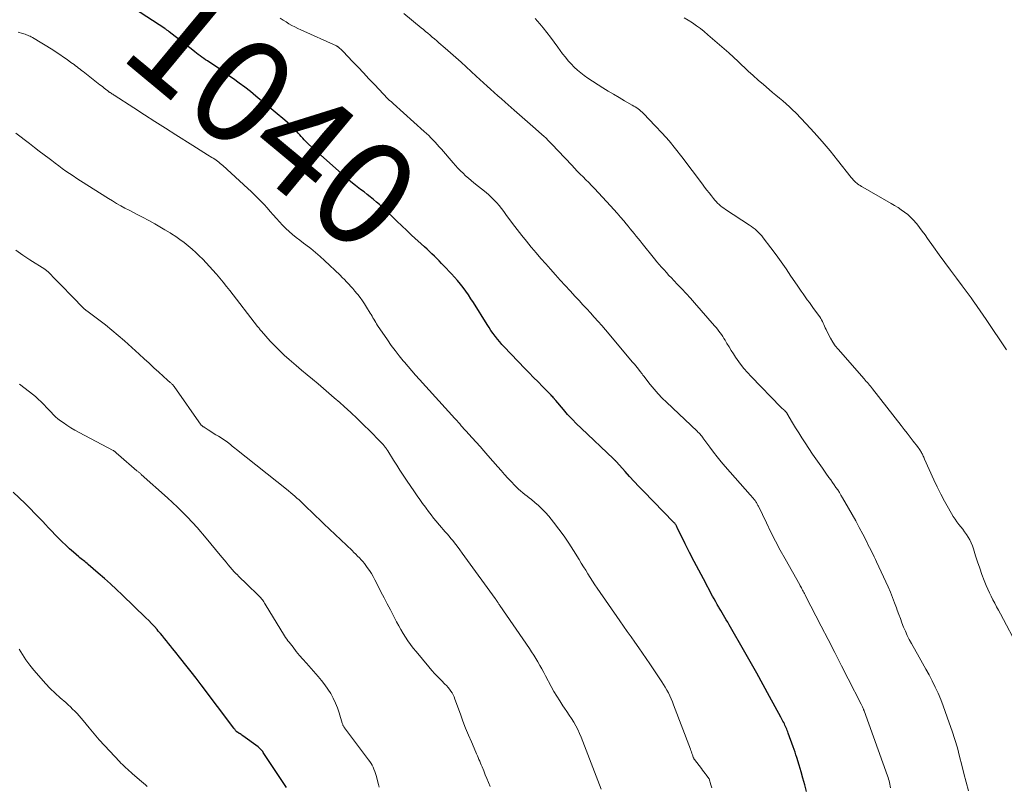
# Model space of a CAD drawing. Units: feet. Extents: x 1980000 to 1985025, y 530000 to 535000.
# Drawn here: x 1981505 to 1981692, y 530710 to 530856 of the extents above; entities that cross this region are included whole.
import ezdxf
from ezdxf.enums import TextEntityAlignment as Align

# ---------------------------------------------------------------- set-up
doc = ezdxf.new("R2010")
doc.units = ezdxf.units.FT
doc.header["$LTSCALE"] = 100
doc.header["$MEASUREMENT"] = 0
for name, color, linetype, lineweight in [('CONTOUR INDEX', 32, 'Continuous', 25), ('CONTOUR INDEX LABEL', 7, 'Continuous', 15), ('CONTOUR INTERMEDIATE', 40, 'Continuous', 15)]:
    doc.layers.add(name, color=color, linetype=linetype, lineweight=lineweight)
doc.styles.add('slant', font='romans.shx', dxfattribs={"oblique": 14.999978})

msp = doc.modelspace()

# ---------------------------------------------------------------- linework, layer by layer
at = {"layer": 'CONTOUR INDEX', "flags": 128}
for points, elevation in [([(1981654.41, 530708.86), (1981654.07, 530710.12), (1981653.73, 530711.37), (1981653.37, 530712.62), (1981652.99, 530713.86), (1981652.54, 530715.35), (1981652.38, 530715.85), (1981652.22, 530716.34), (1981652.05, 530716.84), (1981651.88, 530717.33), (1981650.94, 530719.94), (1981650.84, 530720.2), (1981650.74, 530720.45), (1981650.64, 530720.71), (1981650.53, 530720.96), (1981650.42, 530721.21), (1981650.31, 530721.46), (1981650.19, 530721.71), (1981650.07, 530721.95), (1981650.06, 530721.97), (1981649.93, 530722.23), (1981649.8, 530722.48), (1981649.67, 530722.74), (1981649.53, 530722.99), (1981647.38, 530726.94), (1981646.16, 530729.16), (1981644.93, 530731.38), (1981643.68, 530733.58), (1981642.43, 530735.79), (1981639.94, 530740.12), (1981639.67, 530740.57), (1981639.41, 530741.03), (1981639.14, 530741.49), (1981638.88, 530741.94), (1981638.61, 530742.39), (1981638.34, 530742.85), (1981638.08, 530743.3), (1981637.81, 530743.76), (1981637.74, 530743.89), (1981637.43, 530744.42), (1981637.14, 530744.94), (1981636.84, 530745.47), (1981636.55, 530746), (1981634.78, 530749.27), (1981633.89, 530750.93), (1981633.02, 530752.6), (1981632.17, 530754.28), (1981631.34, 530755.97), (1981629.82, 530759.08), (1981629.75, 530759.21), (1981629.68, 530759.35), (1981629.6, 530759.48), (1981629.51, 530759.61), (1981629.42, 530759.73), (1981629.33, 530759.85), (1981629.23, 530759.97), (1981629.12, 530760.08), (1981623.37, 530765.96), (1981622.48, 530766.87), (1981621.61, 530767.8), (1981620.75, 530768.73), (1981619.91, 530769.68), (1981618.25, 530771.55), (1981618.24, 530771.57), (1981618.22, 530771.58), (1981618.21, 530771.6), (1981618.19, 530771.62), (1981618.13, 530771.68), (1981618.12, 530771.7), (1981618.1, 530771.71), (1981618.09, 530771.73), (1981618.07, 530771.74), (1981617.96, 530771.85), (1981617.88, 530771.92), (1981617.81, 530771.98), (1981617.74, 530772.05), (1981617.67, 530772.12), (1981611.52, 530777.92), (1981610.65, 530778.77), (1981609.8, 530779.64), (1981608.97, 530780.54), (1981608.17, 530781.46), (1981606.7, 530783.19), (1981606.65, 530783.25), (1981606.59, 530783.32), (1981606.54, 530783.38), (1981606.49, 530783.45), (1981606.44, 530783.52), (1981606.39, 530783.58), (1981606.34, 530783.65), (1981606.28, 530783.71), (1981606.12, 530783.89), (1981605.98, 530784.04), (1981605.85, 530784.19), (1981605.7, 530784.34), (1981605.56, 530784.49), (1981604.17, 530785.89), (1981603.33, 530786.74), (1981602.49, 530787.59), (1981601.66, 530788.45), (1981600.83, 530789.31), (1981596.9, 530793.41), (1981596.47, 530793.88), (1981596.04, 530794.37), (1981595.63, 530794.86), (1981595.23, 530795.36), (1981595.19, 530795.42), (1981594.78, 530795.96), (1981594.39, 530796.51), (1981594.01, 530797.07), (1981593.65, 530797.64), (1981591.04, 530801.84), (1981590.58, 530802.56), (1981590.11, 530803.27), (1981589.61, 530803.97), (1981589.1, 530804.66), (1981588.57, 530805.34), (1981588.03, 530806), (1981587.46, 530806.64), (1981586.88, 530807.28), (1981585.43, 530808.81), (1981584.98, 530809.27), (1981584.53, 530809.73), (1981584.08, 530810.19), (1981583.62, 530810.64), (1981583.16, 530811.08), (1981582.69, 530811.52), (1981582.23, 530811.96), (1981581.76, 530812.4), (1981579.3, 530814.66), (1981578.37, 530815.54), (1981577.43, 530816.41), (1981576.5, 530817.29), (1981575.58, 530818.17), (1981574.83, 530818.9), (1981574.28, 530819.42), (1981573.73, 530819.94), (1981573.16, 530820.44), (1981572.6, 530820.94), (1981572.02, 530821.43), (1981571.43, 530821.91), (1981570.84, 530822.38), (1981570.24, 530822.85), (1981569.57, 530823.35), (1981568.64, 530824.08), (1981567.72, 530824.81), (1981566.82, 530825.57), (1981565.94, 530826.35), (1981559.77, 530831.86), (1981559.46, 530832.15), (1981559.15, 530832.45), (1981558.86, 530832.76), (1981558.58, 530833.08), (1981558.3, 530833.4), (1981558.01, 530833.72), (1981557.72, 530834.04), (1981557.43, 530834.35), (1981557.11, 530834.69), (1981556.65, 530835.17), (1981556.17, 530835.63), (1981555.68, 530836.08), (1981555.18, 530836.51), (1981549.66, 530841.09), (1981548.62, 530841.93), (1981547.57, 530842.76), (1981546.49, 530843.57), (1981545.41, 530844.35), (1981544.92, 530844.7), (1981544.07, 530845.3), (1981543.21, 530845.9), (1981542.35, 530846.49), (1981541.49, 530847.07), (1981540.47, 530847.76), (1981540.11, 530848), (1981539.76, 530848.25), (1981539.41, 530848.5), (1981539.06, 530848.75), (1981538.71, 530849.01), (1981538.37, 530849.27), (1981538.03, 530849.53), (1981537.69, 530849.79), (1981533.17, 530853.32), (1981533.07, 530853.4), (1981532.97, 530853.48), (1981532.86, 530853.56), (1981532.76, 530853.64), (1981532.65, 530853.71), (1981532.54, 530853.79), (1981532.43, 530853.86), (1981532.33, 530853.93), (1981526.61, 530857.65)], 1040), ([(1981555.48, 530709.6), (1981555.25, 530709.98), (1981555.01, 530710.35), (1981551.06, 530716.3), (1981550.96, 530716.45), (1981550.85, 530716.59), (1981550.74, 530716.73), (1981550.63, 530716.86), (1981550.51, 530716.99), (1981550.38, 530717.12), (1981550.25, 530717.23), (1981550.11, 530717.34), (1981547.19, 530719.44), (1981547.02, 530719.56), (1981546.84, 530719.68), (1981546.66, 530719.79), (1981546.48, 530719.91), (1981546.16, 530720.11), (1981546.14, 530720.12), (1981546.12, 530720.13), (1981546.11, 530720.14), (1981546.09, 530720.16), (1981546.02, 530720.21), (1981546.01, 530720.22), (1981545.99, 530720.24), (1981545.98, 530720.26), (1981545.96, 530720.27), (1981545.82, 530720.46), (1981545.73, 530720.57), (1981545.64, 530720.68), (1981545.56, 530720.79), (1981545.47, 530720.91), (1981539.24, 530729.16), (1981538.29, 530730.41), (1981537.33, 530731.64), (1981536.37, 530732.88), (1981535.39, 530734.1), (1981534.19, 530735.59), (1981533.81, 530736.07), (1981533.43, 530736.54), (1981533.05, 530737.02), (1981532.67, 530737.49), (1981532.28, 530737.97), (1981531.89, 530738.44), (1981531.5, 530738.9), (1981531.1, 530739.37), (1981530.88, 530739.63), (1981530.36, 530740.21), (1981529.83, 530740.78), (1981529.29, 530741.34), (1981528.74, 530741.89), (1981524.25, 530746.22), (1981523.13, 530747.28), (1981522, 530748.33), (1981520.85, 530749.36), (1981519.69, 530750.38), (1981517.79, 530752.01), (1981517.57, 530752.19), (1981517.34, 530752.38), (1981517.12, 530752.57), (1981516.89, 530752.75), (1981516.66, 530752.93), (1981516.43, 530753.11), (1981516.21, 530753.3), (1981515.98, 530753.49), (1981514.96, 530754.38), (1981514.24, 530755.02), (1981513.52, 530755.68), (1981512.83, 530756.35), (1981512.15, 530757.04), (1981510.23, 530759.02), (1981509.67, 530759.6), (1981509.12, 530760.17), (1981508.57, 530760.75), (1981508.02, 530761.33), (1981507.46, 530761.91), (1981506.9, 530762.48), (1981506.34, 530763.04), (1981505.77, 530763.6), (1981503.5, 530765.78)], 1020)]:
    msp.add_lwpolyline(points, dxfattribs=dict(at, elevation=elevation))
at = {"layer": 'CONTOUR INTERMEDIATE', "flags": 128}
for points, elevation in [([(1981670.39, 530709.54), (1981670.34, 530709.88), (1981670.27, 530710.22), (1981670.2, 530710.55), (1981670.11, 530710.88), (1981670.02, 530711.21), (1981669.92, 530711.54), (1981669.8, 530711.86), (1981665.34, 530724.2), (1981665.32, 530724.26), (1981665.3, 530724.32), (1981665.28, 530724.38), (1981665.26, 530724.44), (1981665.22, 530724.54), (1981665.19, 530724.64), (1981665.05, 530724.93), (1981664.98, 530725.07), (1981664.92, 530725.2), (1981664.85, 530725.33), (1981664.79, 530725.47), (1981662.35, 530730.25), (1981661.07, 530732.76), (1981659.79, 530735.27), (1981658.5, 530737.78), (1981657.2, 530740.29), (1981654.22, 530746.07), (1981654.14, 530746.22), (1981654.06, 530746.37), (1981653.99, 530746.52), (1981653.91, 530746.67), (1981653.83, 530746.82), (1981653.75, 530746.97), (1981653.67, 530747.12), (1981653.59, 530747.27), (1981653.54, 530747.36), (1981653.43, 530747.56), (1981653.33, 530747.76), (1981653.22, 530747.95), (1981653.11, 530748.15), (1981650.32, 530753.08), (1981649.39, 530754.77), (1981648.49, 530756.47), (1981647.62, 530758.18), (1981646.77, 530759.91), (1981645.24, 530763.09), (1981645.17, 530763.24), (1981645.1, 530763.38), (1981645.03, 530763.52), (1981644.96, 530763.65), (1981644.88, 530763.79), (1981644.79, 530763.92), (1981644.7, 530764.05), (1981644.61, 530764.18), (1981644.45, 530764.38), (1981644.27, 530764.61), (1981644.09, 530764.83), (1981643.9, 530765.05), (1981643.71, 530765.27), (1981638.96, 530770.68), (1981638.19, 530771.57), (1981637.44, 530772.48), (1981636.72, 530773.4), (1981636.01, 530774.34), (1981634.71, 530776.12), (1981634.67, 530776.18), (1981634.62, 530776.24), (1981634.57, 530776.3), (1981634.53, 530776.37), (1981634.48, 530776.43), (1981634.43, 530776.49), (1981634.38, 530776.55), (1981634.33, 530776.6), (1981634.16, 530776.78), (1981634.03, 530776.92), (1981633.89, 530777.06), (1981633.74, 530777.2), (1981633.6, 530777.34), (1981627.77, 530782.86), (1981626.96, 530783.66), (1981626.17, 530784.49), (1981625.42, 530785.35), (1981624.69, 530786.23), (1981623.44, 530787.83), (1981623.36, 530787.93), (1981623.28, 530788.04), (1981623.2, 530788.14), (1981623.13, 530788.25), (1981623.05, 530788.36), (1981622.97, 530788.46), (1981622.89, 530788.57), (1981622.81, 530788.67), (1981622.38, 530789.22), (1981622.25, 530789.39), (1981622.12, 530789.55), (1981621.99, 530789.71), (1981621.86, 530789.87), (1981621.72, 530790.03), (1981621.59, 530790.19), (1981621.46, 530790.35), (1981621.32, 530790.5), (1981616.14, 530796.63), (1981615.45, 530797.44), (1981614.75, 530798.25), (1981614.04, 530799.05), (1981613.33, 530799.84), (1981612.61, 530800.63), (1981611.88, 530801.42), (1981611.16, 530802.21), (1981610.43, 530802.99), (1981609.42, 530804.07), (1981608.48, 530805.08), (1981607.55, 530806.09), (1981606.63, 530807.12), (1981605.71, 530808.15), (1981604.8, 530809.18), (1981603.89, 530810.22), (1981602.99, 530811.27), (1981602.1, 530812.31), (1981602.04, 530812.38), (1981601.13, 530813.48), (1981600.23, 530814.59), (1981599.36, 530815.71), (1981598.51, 530816.85), (1981597.24, 530818.58), (1981596.82, 530819.14), (1981596.38, 530819.7), (1981595.93, 530820.25), (1981595.47, 530820.79), (1981594.99, 530821.32), (1981594.5, 530821.82), (1981593.98, 530822.3), (1981593.44, 530822.76), (1981591.14, 530824.61), (1981590.61, 530825.05), (1981590.08, 530825.49), (1981589.57, 530825.95), (1981589.07, 530826.41), (1981588.58, 530826.89), (1981588.1, 530827.38), (1981587.63, 530827.88), (1981587.18, 530828.39), (1981584.95, 530830.99), (1981584.56, 530831.43), (1981584.17, 530831.87), (1981583.77, 530832.3), (1981583.37, 530832.72), (1981582.96, 530833.14), (1981582.55, 530833.56), (1981582.12, 530833.96), (1981581.69, 530834.36), (1981575.8, 530839.68), (1981575.67, 530839.8), (1981575.53, 530839.92), (1981575.39, 530840.03), (1981575.25, 530840.15), (1981575.05, 530840.31), (1981575.01, 530840.34), (1981574.97, 530840.37), (1981574.93, 530840.41), (1981574.89, 530840.44), (1981574.85, 530840.47), (1981574.81, 530840.51), (1981574.78, 530840.54), (1981574.74, 530840.58), (1981572.21, 530843.29), (1981571.18, 530844.39), (1981570.14, 530845.49), (1981569.11, 530846.59), (1981568.07, 530847.68), (1981566.29, 530849.55), (1981566.14, 530849.71), (1981565.98, 530849.86), (1981565.82, 530850.01), (1981565.65, 530850.16), (1981565.41, 530850.38), (1981565.36, 530850.41), (1981565.32, 530850.45), (1981565.27, 530850.48), (1981565.22, 530850.51), (1981565.17, 530850.54), (1981565.12, 530850.57), (1981565.07, 530850.59), (1981565.02, 530850.62), (1981558.25, 530853.67), (1981557.67, 530853.94), (1981557.09, 530854.23), (1981556.52, 530854.53), (1981555.96, 530854.85), (1981555.4, 530855.18), (1981554.85, 530855.52), (1981554.31, 530855.87)], 1044), ([(1981685.2, 530709.01), (1981684.77, 530710.64), (1981684.35, 530712.26), (1981683.94, 530713.89), (1981683.52, 530715.52), (1981683.09, 530717.14), (1981682.62, 530718.75), (1981682.11, 530720.35), (1981681.56, 530721.94), (1981680.4, 530725.15), (1981679.94, 530726.35), (1981679.44, 530727.54), (1981678.9, 530728.71), (1981678.32, 530729.87), (1981677.71, 530731.01), (1981677.09, 530732.14), (1981676.47, 530733.28), (1981675.84, 530734.4), (1981674.36, 530737), (1981673.95, 530737.76), (1981673.56, 530738.53), (1981673.2, 530739.31), (1981672.87, 530740.11), (1981672.55, 530740.91), (1981672.25, 530741.72), (1981671.95, 530742.53), (1981671.66, 530743.35), (1981671.52, 530743.75), (1981671.16, 530744.76), (1981670.77, 530745.77), (1981670.36, 530746.76), (1981669.92, 530747.75), (1981667.73, 530752.54), (1981667.51, 530753), (1981667.29, 530753.46), (1981667.07, 530753.91), (1981666.84, 530754.37), (1981666.61, 530754.82), (1981666.38, 530755.27), (1981666.14, 530755.72), (1981665.91, 530756.17), (1981665.09, 530757.79), (1981664.44, 530759.04), (1981663.77, 530760.29), (1981663.08, 530761.52), (1981662.38, 530762.75), (1981661.25, 530764.7), (1981660.95, 530765.2), (1981660.65, 530765.7), (1981660.33, 530766.19), (1981660.01, 530766.67), (1981659.68, 530767.16), (1981659.35, 530767.63), (1981659.01, 530768.11), (1981658.67, 530768.58), (1981658.07, 530769.41), (1981657.44, 530770.31), (1981656.81, 530771.2), (1981656.19, 530772.1), (1981655.57, 530773.01), (1981654.15, 530775.14), (1981653.53, 530776.08), (1981652.92, 530777.03), (1981652.32, 530777.99), (1981651.74, 530778.96), (1981650.68, 530780.77), (1981650.64, 530780.84), (1981650.59, 530780.91), (1981650.54, 530780.97), (1981650.49, 530781.04), (1981650.43, 530781.1), (1981650.37, 530781.16), (1981650.31, 530781.22), (1981650.25, 530781.27), (1981650.09, 530781.42), (1981649.94, 530781.55), (1981649.8, 530781.68), (1981649.66, 530781.81), (1981649.53, 530781.95), (1981643.85, 530787.76), (1981643.15, 530788.53), (1981642.47, 530789.31), (1981641.83, 530790.13), (1981641.22, 530790.98), (1981640.92, 530791.42), (1981640.49, 530792.07), (1981640.07, 530792.72), (1981639.66, 530793.38), (1981639.27, 530794.04), (1981638.92, 530794.65), (1981638.7, 530795.01), (1981638.47, 530795.37), (1981638.23, 530795.72), (1981637.98, 530796.07), (1981637.72, 530796.41), (1981637.46, 530796.75), (1981637.19, 530797.08), (1981636.91, 530797.4), (1981633.11, 530801.76), (1981632.31, 530802.65), (1981631.52, 530803.53), (1981630.7, 530804.41), (1981629.88, 530805.27), (1981629.19, 530805.99), (1981628.71, 530806.5), (1981628.24, 530807), (1981627.77, 530807.51), (1981627.3, 530808.02), (1981626.84, 530808.54), (1981626.39, 530809.06), (1981625.94, 530809.59), (1981625.5, 530810.13), (1981623.14, 530813.08), (1981622.77, 530813.55), (1981622.39, 530814.01), (1981622.02, 530814.48), (1981621.64, 530814.94), (1981621.27, 530815.4), (1981620.89, 530815.87), (1981620.51, 530816.32), (1981620.12, 530816.78), (1981619.65, 530817.35), (1981619.02, 530818.08), (1981618.39, 530818.81), (1981617.75, 530819.53), (1981617.09, 530820.24), (1981614.05, 530823.53), (1981613.52, 530824.09), (1981612.99, 530824.64), (1981612.45, 530825.18), (1981611.9, 530825.72), (1981611.35, 530826.26), (1981610.81, 530826.8), (1981610.27, 530827.36), (1981609.74, 530827.92), (1981607.18, 530830.68), (1981606.8, 530831.08), (1981606.42, 530831.49), (1981606.04, 530831.89), (1981605.66, 530832.28), (1981605.27, 530832.67), (1981604.87, 530833.06), (1981604.47, 530833.44), (1981604.06, 530833.8), (1981602.86, 530834.85), (1981601.84, 530835.74), (1981600.83, 530836.63), (1981599.82, 530837.52), (1981598.8, 530838.41), (1981597.07, 530839.94), (1981596.38, 530840.55), (1981595.7, 530841.16), (1981595.01, 530841.77), (1981594.32, 530842.39), (1981593.64, 530843), (1981592.96, 530843.62), (1981592.28, 530844.24), (1981591.6, 530844.86), (1981589.68, 530846.62), (1981588.69, 530847.53), (1981587.69, 530848.43), (1981586.68, 530849.32), (1981585.67, 530850.2), (1981584.47, 530851.24), (1981584.06, 530851.6), (1981583.64, 530851.96), (1981583.22, 530852.32), (1981582.8, 530852.67), (1981582.38, 530853.02), (1981581.96, 530853.38), (1981581.54, 530853.73), (1981581.11, 530854.08), (1981577.84, 530856.78)], 1048), ([(1981694.81, 530736.07), (1981691.29, 530742.65), (1981690.93, 530743.32), (1981690.57, 530743.98), (1981690.21, 530744.64), (1981689.85, 530745.31), (1981689.51, 530745.97), (1981689.18, 530746.65), (1981688.87, 530747.34), (1981688.58, 530748.03), (1981688.22, 530748.96), (1981687.77, 530750.13), (1981687.35, 530751.31), (1981686.95, 530752.5), (1981686.57, 530753.69), (1981686.16, 530755.01), (1981685.96, 530755.58), (1981685.73, 530756.15), (1981685.46, 530756.69), (1981685.16, 530757.22), (1981684.82, 530757.73), (1981684.48, 530758.23), (1981684.11, 530758.71), (1981683.73, 530759.18), (1981683.35, 530759.65), (1981682.98, 530760.13), (1981682.65, 530760.63), (1981682.32, 530761.14), (1981681.39, 530762.73), (1981680.64, 530764.05), (1981679.92, 530765.39), (1981679.24, 530766.76), (1981678.6, 530768.14), (1981676.86, 530772.04), (1981676.78, 530772.23), (1981676.7, 530772.41), (1981676.61, 530772.6), (1981676.53, 530772.79), (1981676.45, 530772.97), (1981676.36, 530773.15), (1981676.26, 530773.33), (1981676.16, 530773.5), (1981676.09, 530773.6), (1981675.95, 530773.82), (1981675.81, 530774.04), (1981675.65, 530774.25), (1981675.49, 530774.45), (1981674.67, 530775.5), (1981674.09, 530776.24), (1981673.52, 530776.97), (1981672.95, 530777.7), (1981672.38, 530778.44), (1981666.98, 530785.42), (1981666.78, 530785.66), (1981666.59, 530785.9), (1981666.39, 530786.14), (1981666.19, 530786.38), (1981665.98, 530786.61), (1981665.78, 530786.84), (1981665.57, 530787.08), (1981665.37, 530787.31), (1981660.41, 530792.95), (1981659.88, 530793.61), (1981659.38, 530794.3), (1981658.95, 530795.03), (1981658.56, 530795.78), (1981658.11, 530796.72), (1981657.97, 530797.02), (1981657.83, 530797.32), (1981657.7, 530797.63), (1981657.57, 530797.93), (1981657.43, 530798.23), (1981657.28, 530798.52), (1981657.11, 530798.81), (1981656.92, 530799.08), (1981655.74, 530800.72), (1981655.34, 530801.27), (1981654.95, 530801.81), (1981654.55, 530802.36), (1981654.15, 530802.91), (1981653.76, 530803.46), (1981653.37, 530804.01), (1981652.99, 530804.57), (1981652.61, 530805.13), (1981651.44, 530806.86), (1981650.51, 530808.22), (1981649.57, 530809.57), (1981648.6, 530810.91), (1981647.62, 530812.23), (1981646.17, 530814.14), (1981645.89, 530814.49), (1981645.6, 530814.83), (1981645.29, 530815.15), (1981644.96, 530815.46), (1981644.62, 530815.76), (1981644.28, 530816.04), (1981643.92, 530816.31), (1981643.54, 530816.57), (1981639, 530819.54), (1981638.68, 530819.76), (1981638.37, 530819.98), (1981638.06, 530820.23), (1981637.76, 530820.48), (1981637.48, 530820.74), (1981637.2, 530821.01), (1981636.95, 530821.31), (1981636.7, 530821.61), (1981636.31, 530822.11), (1981635.88, 530822.66), (1981635.45, 530823.22), (1981635.02, 530823.79), (1981634.59, 530824.35), (1981630.69, 530829.51), (1981629.49, 530831.05), (1981628.25, 530832.55), (1981626.96, 530834.01), (1981625.64, 530835.45), (1981623.39, 530837.79), (1981623.16, 530838.02), (1981622.91, 530838.24), (1981622.66, 530838.45), (1981622.39, 530838.65), (1981622.12, 530838.84), (1981621.84, 530839.02), (1981621.56, 530839.19), (1981621.27, 530839.36), (1981619.77, 530840.21), (1981618.74, 530840.81), (1981617.71, 530841.42), (1981616.7, 530842.05), (1981615.69, 530842.68), (1981612.81, 530844.52), (1981612.12, 530845), (1981611.45, 530845.49), (1981610.82, 530846.03), (1981610.2, 530846.6), (1981609.62, 530847.2), (1981609.06, 530847.81), (1981608.53, 530848.46), (1981608.02, 530849.13), (1981607.11, 530850.41), (1981606.42, 530851.34), (1981605.73, 530852.27), (1981605.02, 530853.18), (1981604.29, 530854.09), (1981603.71, 530854.8), (1981603.26, 530855.33), (1981602.78, 530855.83)], 1052), ([(1981692.43, 530792.85), (1981688.56, 530798.6), (1981688, 530799.42), (1981687.44, 530800.25), (1981686.87, 530801.06), (1981686.31, 530801.88), (1981686.24, 530801.97), (1981685.7, 530802.73), (1981685.15, 530803.5), (1981684.59, 530804.25), (1981684.03, 530805), (1981682.91, 530806.49), (1981681.81, 530807.96), (1981680.71, 530809.44), (1981679.64, 530810.93), (1981678.57, 530812.43), (1981677.44, 530814.03), (1981676.94, 530814.73), (1981676.43, 530815.42), (1981675.9, 530816.11), (1981675.36, 530816.78), (1981675.24, 530816.94), (1981674.74, 530817.51), (1981674.21, 530818.05), (1981673.65, 530818.55), (1981673.05, 530819.02), (1981672.43, 530819.46), (1981671.81, 530819.89), (1981671.16, 530820.29), (1981670.51, 530820.68), (1981665.09, 530823.77), (1981664.84, 530823.92), (1981664.59, 530824.08), (1981664.35, 530824.24), (1981664.11, 530824.41), (1981663.95, 530824.53), (1981663.8, 530824.65), (1981663.66, 530824.77), (1981663.52, 530824.9), (1981663.39, 530825.04), (1981663.26, 530825.18), (1981663.13, 530825.32), (1981663.01, 530825.47), (1981662.89, 530825.61), (1981660.31, 530828.91), (1981658.88, 530830.68), (1981657.41, 530832.43), (1981655.89, 530834.13), (1981654.34, 530835.79), (1981652.35, 530837.87), (1981651.75, 530838.47), (1981651.15, 530839.05), (1981650.52, 530839.61), (1981649.88, 530840.16), (1981649.24, 530840.7), (1981648.59, 530841.25), (1981647.95, 530841.79), (1981647.31, 530842.34), (1981646.2, 530843.29), (1981645.23, 530844.13), (1981644.27, 530844.98), (1981643.33, 530845.84), (1981642.4, 530846.72), (1981642.31, 530846.8), (1981641.43, 530847.64), (1981640.53, 530848.46), (1981639.62, 530849.28), (1981638.71, 530850.09), (1981635.66, 530852.75), (1981634.94, 530853.34), (1981634.21, 530853.92), (1981633.46, 530854.47), (1981632.69, 530855), (1981631.9, 530855.51), (1981631.1, 530855.99)], 1056), ([(1981636.4, 530709.57), (1981636.22, 530710.14), (1981635.86, 530711.24), (1981635.81, 530711.35), (1981635.33, 530712), (1981635.1, 530712.3), (1981634.87, 530712.61), (1981634.64, 530712.92), (1981634.4, 530713.23), (1981633.07, 530714.97), (1981633.04, 530715.02), (1981633, 530715.07), (1981632.97, 530715.12), (1981632.94, 530715.18), (1981632.91, 530715.23), (1981632.89, 530715.29), (1981632.86, 530715.35), (1981632.84, 530715.41), (1981632.7, 530715.83), (1981632.61, 530716.1), (1981632.52, 530716.37), (1981632.42, 530716.63), (1981632.32, 530716.9), (1981629.13, 530725.35), (1981628.9, 530725.92), (1981628.66, 530726.49), (1981628.4, 530727.05), (1981628.13, 530727.6), (1981627.84, 530728.14), (1981627.54, 530728.68), (1981627.22, 530729.21), (1981626.89, 530729.73), (1981624.63, 530733.11), (1981623.93, 530734.15), (1981623.22, 530735.18), (1981622.5, 530736.2), (1981621.77, 530737.22), (1981621.04, 530738.24), (1981620.31, 530739.26), (1981619.59, 530740.28), (1981618.87, 530741.31), (1981614.6, 530747.49), (1981614.15, 530748.16), (1981613.7, 530748.84), (1981613.26, 530749.53), (1981612.83, 530750.22), (1981612.4, 530750.91), (1981611.98, 530751.6), (1981611.55, 530752.3), (1981611.13, 530752.99), (1981610.1, 530754.67), (1981609.21, 530756.06), (1981608.28, 530757.43), (1981607.29, 530758.76), (1981606.28, 530760.07), (1981605.37, 530761.18), (1981604.76, 530761.89), (1981604.12, 530762.57), (1981603.44, 530763.21), (1981602.73, 530763.83), (1981602.08, 530764.35), (1981601.67, 530764.68), (1981601.26, 530765.01), (1981600.85, 530765.34), (1981600.44, 530765.67), (1981600.03, 530766), (1981599.64, 530766.34), (1981599.26, 530766.7), (1981598.89, 530767.08), (1981598.27, 530767.72), (1981597.61, 530768.43), (1981596.95, 530769.15), (1981596.31, 530769.87), (1981595.66, 530770.6), (1981593.79, 530772.77), (1981593.05, 530773.61), (1981592.31, 530774.44), (1981591.57, 530775.27), (1981590.81, 530776.09), (1981589.6, 530777.41), (1981589.45, 530777.57), (1981589.3, 530777.73), (1981589.16, 530777.9), (1981589.01, 530778.07), (1981588.87, 530778.24), (1981588.73, 530778.41), (1981588.58, 530778.58), (1981588.44, 530778.75), (1981588.33, 530778.88), (1981588.14, 530779.11), (1981587.94, 530779.34), (1981587.73, 530779.57), (1981587.53, 530779.8), (1981580.79, 530787.19), (1981580.06, 530788), (1981579.34, 530788.82), (1981578.63, 530789.65), (1981577.92, 530790.48), (1981577.71, 530790.72), (1981576.93, 530791.69), (1981576.16, 530792.68), (1981575.42, 530793.69), (1981574.71, 530794.71), (1981572.83, 530797.49), (1981572.64, 530797.77), (1981572.46, 530798.06), (1981572.28, 530798.35), (1981572.11, 530798.65), (1981571.94, 530798.94), (1981571.77, 530799.23), (1981571.6, 530799.53), (1981571.42, 530799.82), (1981570.72, 530800.96), (1981570.33, 530801.58), (1981569.92, 530802.18), (1981569.48, 530802.77), (1981569.03, 530803.35), (1981568.85, 530803.57), (1981568.48, 530804.02), (1981568.1, 530804.47), (1981567.71, 530804.91), (1981567.32, 530805.35), (1981566.92, 530805.78), (1981566.52, 530806.2), (1981566.1, 530806.62), (1981565.68, 530807.02), (1981562.74, 530809.82), (1981561.88, 530810.61), (1981561, 530811.37), (1981560.1, 530812.1), (1981559.18, 530812.8), (1981558.7, 530813.15), (1981558.01, 530813.67), (1981557.33, 530814.21), (1981556.66, 530814.77), (1981556.01, 530815.34), (1981555.37, 530815.93), (1981554.75, 530816.53), (1981554.16, 530817.16), (1981553.58, 530817.81), (1981552.97, 530818.51), (1981552.4, 530819.16), (1981551.82, 530819.81), (1981551.23, 530820.45), (1981550.63, 530821.08), (1981550.02, 530821.7), (1981549.41, 530822.31), (1981548.78, 530822.92), (1981548.14, 530823.51), (1981543.39, 530827.86), (1981543.14, 530828.07), (1981542.89, 530828.29), (1981542.64, 530828.49), (1981542.38, 530828.69), (1981542.11, 530828.88), (1981541.84, 530829.07), (1981541.57, 530829.25), (1981541.29, 530829.43), (1981540.45, 530829.94), (1981539.75, 530830.37), (1981539.06, 530830.8), (1981538.36, 530831.24), (1981537.67, 530831.68), (1981534.47, 530833.7), (1981532.46, 530834.98), (1981530.46, 530836.26), (1981528.46, 530837.54), (1981526.46, 530838.83), (1981522.72, 530841.24), (1981522.57, 530841.34), (1981522.43, 530841.43), (1981522.28, 530841.53), (1981522.13, 530841.62), (1981521.95, 530841.74), (1981521.9, 530841.77), (1981521.84, 530841.81), (1981521.78, 530841.85), (1981521.72, 530841.89), (1981521.67, 530841.93), (1981521.61, 530841.97), (1981521.56, 530842.02), (1981521.5, 530842.06), (1981521.08, 530842.4), (1981520.81, 530842.61), (1981520.55, 530842.82), (1981520.28, 530843.03), (1981520.01, 530843.24), (1981516.82, 530845.73), (1981516.53, 530845.96), (1981516.24, 530846.18), (1981515.95, 530846.41), (1981515.66, 530846.63), (1981515.37, 530846.85), (1981515.08, 530847.07), (1981514.78, 530847.29), (1981514.49, 530847.5), (1981513.75, 530848.03), (1981513.08, 530848.5), (1981512.4, 530848.97), (1981511.71, 530849.41), (1981511.02, 530849.85), (1981507.17, 530852.23), (1981506.95, 530852.35), (1981506.73, 530852.47), (1981506.49, 530852.57), (1981506.25, 530852.66), (1981506.01, 530852.75), (1981505.77, 530852.83), (1981505.53, 530852.91), (1981505.28, 530852.99), (1981504.48, 530853.27)], 1036), ([(1981615.34, 530709.3), (1981615.03, 530710.12), (1981614.71, 530710.94), (1981614.39, 530711.77), (1981614.07, 530712.59), (1981613.75, 530713.41), (1981613.43, 530714.24), (1981613.12, 530715.06), (1981611.54, 530719.16), (1981611.23, 530719.9), (1981610.9, 530720.62), (1981610.52, 530721.33), (1981610.12, 530722.03), (1981609.69, 530722.71), (1981609.26, 530723.39), (1981608.81, 530724.06), (1981608.36, 530724.72), (1981608.05, 530725.17), (1981607.46, 530726.07), (1981606.89, 530726.97), (1981606.35, 530727.9), (1981605.84, 530728.84), (1981604.78, 530730.85), (1981604.42, 530731.51), (1981604.06, 530732.17), (1981603.69, 530732.83), (1981603.31, 530733.48), (1981602.93, 530734.12), (1981602.53, 530734.76), (1981602.12, 530735.39), (1981601.7, 530736.02), (1981596.09, 530744.19), (1981596, 530744.33), (1981595.91, 530744.46), (1981595.82, 530744.6), (1981595.73, 530744.73), (1981595.68, 530744.81), (1981595.62, 530744.91), (1981595.55, 530745), (1981595.49, 530745.1), (1981595.43, 530745.2), (1981595.37, 530745.29), (1981595.3, 530745.39), (1981595.24, 530745.48), (1981595.17, 530745.58), (1981589.41, 530753.5), (1981588.93, 530754.17), (1981588.44, 530754.82), (1981587.94, 530755.48), (1981587.44, 530756.13), (1981587.1, 530756.55), (1981586.76, 530756.98), (1981586.41, 530757.41), (1981586.05, 530757.83), (1981585.69, 530758.24), (1981585.32, 530758.65), (1981584.96, 530759.07), (1981584.6, 530759.49), (1981584.24, 530759.91), (1981583.95, 530760.25), (1981583.46, 530760.85), (1981582.98, 530761.46), (1981582.51, 530762.07), (1981582.05, 530762.7), (1981581.91, 530762.89), (1981581.39, 530763.62), (1981580.87, 530764.35), (1981580.36, 530765.09), (1981579.85, 530765.83), (1981578.34, 530768.05), (1981577.7, 530769), (1981577.07, 530769.95), (1981576.46, 530770.91), (1981575.85, 530771.88), (1981574.76, 530773.63), (1981574.7, 530773.72), (1981574.64, 530773.81), (1981574.58, 530773.9), (1981574.52, 530774), (1981574.46, 530774.08), (1981574.39, 530774.17), (1981574.33, 530774.26), (1981574.26, 530774.34), (1981574.04, 530774.6), (1981573.86, 530774.81), (1981573.68, 530775.01), (1981573.49, 530775.21), (1981573.3, 530775.41), (1981571.33, 530777.41), (1981570.14, 530778.59), (1981568.94, 530779.76), (1981567.71, 530780.91), (1981566.47, 530782.04), (1981565.61, 530782.81), (1981564.59, 530783.72), (1981563.57, 530784.61), (1981562.53, 530785.49), (1981561.49, 530786.37), (1981560.45, 530787.24), (1981559.41, 530788.11), (1981558.37, 530788.99), (1981557.33, 530789.87), (1981556.01, 530790.98), (1981555.06, 530791.82), (1981554.14, 530792.68), (1981553.25, 530793.58), (1981552.38, 530794.51), (1981550.71, 530796.36), (1981550.7, 530796.37), (1981550.69, 530796.39), (1981550.67, 530796.4), (1981550.66, 530796.42), (1981550.61, 530796.49), (1981550.6, 530796.51), (1981550.59, 530796.53), (1981550.58, 530796.54), (1981550.56, 530796.56), (1981550.45, 530796.71), (1981550.39, 530796.78), (1981550.34, 530796.85), (1981550.28, 530796.93), (1981550.22, 530797), (1981550.17, 530797.08), (1981550.11, 530797.15), (1981550.05, 530797.22), (1981550, 530797.3), (1981544.71, 530804.12), (1981544.09, 530804.9), (1981543.46, 530805.68), (1981542.83, 530806.45), (1981542.18, 530807.21), (1981542.1, 530807.3), (1981541.49, 530808.01), (1981540.86, 530808.71), (1981540.22, 530809.39), (1981539.57, 530810.06), (1981538.9, 530810.72), (1981538.22, 530811.36), (1981537.52, 530811.98), (1981536.81, 530812.59), (1981536.76, 530812.63), (1981536, 530813.23), (1981535.23, 530813.81), (1981534.44, 530814.36), (1981533.63, 530814.89), (1981533.35, 530815.07), (1981532.38, 530815.67), (1981531.41, 530816.25), (1981530.42, 530816.81), (1981529.42, 530817.35), (1981527.99, 530818.1), (1981527.19, 530818.52), (1981526.38, 530818.95), (1981525.57, 530819.38), (1981524.77, 530819.8), (1981523.97, 530820.24), (1981523.17, 530820.69), (1981522.39, 530821.16), (1981521.61, 530821.63), (1981516.29, 530824.98), (1981515.59, 530825.43), (1981514.9, 530825.89), (1981514.21, 530826.36), (1981513.53, 530826.84), (1981512.85, 530827.32), (1981512.18, 530827.81), (1981511.51, 530828.31), (1981510.84, 530828.81), (1981510.32, 530829.21), (1981509.39, 530829.92), (1981508.47, 530830.63), (1981507.55, 530831.34), (1981506.62, 530832.05), (1981504.03, 530834.05)], 1032), ([(1981594.24, 530709.83), (1981593.93, 530710.57), (1981593.62, 530711.3), (1981593.31, 530712.04), (1981593, 530712.78), (1981592.68, 530713.56), (1981592.54, 530713.91), (1981592.39, 530714.26), (1981592.24, 530714.61), (1981592.1, 530714.95), (1981591.95, 530715.3), (1981591.8, 530715.65), (1981591.65, 530715.99), (1981591.5, 530716.34), (1981590.67, 530718.27), (1981590.11, 530719.59), (1981589.57, 530720.91), (1981589.06, 530722.25), (1981588.56, 530723.59), (1981587.54, 530726.43), (1981587.38, 530726.83), (1981587.2, 530727.22), (1981586.98, 530727.6), (1981586.75, 530727.96), (1981586.5, 530728.31), (1981586.23, 530728.65), (1981585.94, 530728.98), (1981585.63, 530729.29), (1981584.97, 530729.93), (1981584.34, 530730.57), (1981583.72, 530731.22), (1981583.13, 530731.88), (1981582.54, 530732.57), (1981580.13, 530735.48), (1981579.6, 530736.14), (1981579.09, 530736.81), (1981578.6, 530737.5), (1981578.13, 530738.2), (1981577.68, 530738.92), (1981577.24, 530739.64), (1981576.83, 530740.38), (1981576.42, 530741.12), (1981575.25, 530743.38), (1981574.65, 530744.53), (1981574.06, 530745.69), (1981573.46, 530746.85), (1981572.87, 530748.02), (1981572.32, 530749.09), (1981571.99, 530749.71), (1981571.64, 530750.31), (1981571.26, 530750.89), (1981570.86, 530751.46), (1981570.6, 530751.81), (1981570.31, 530752.19), (1981570, 530752.57), (1981569.68, 530752.93), (1981569.35, 530753.28), (1981569.01, 530753.63), (1981568.66, 530753.98), (1981568.32, 530754.32), (1981567.97, 530754.65), (1981562.6, 530759.78), (1981561.81, 530760.53), (1981561.02, 530761.28), (1981560.24, 530762.04), (1981559.45, 530762.79), (1981558.64, 530763.57), (1981558.26, 530763.93), (1981557.88, 530764.29), (1981557.49, 530764.64), (1981557.09, 530764.99), (1981556.7, 530765.33), (1981556.3, 530765.67), (1981555.89, 530766), (1981555.48, 530766.33), (1981545.96, 530773.9), (1981545.69, 530774.11), (1981545.42, 530774.33), (1981545.15, 530774.55), (1981544.88, 530774.76), (1981544.51, 530775.07), (1981544.43, 530775.13), (1981544.35, 530775.2), (1981544.27, 530775.26), (1981544.18, 530775.33), (1981544.1, 530775.39), (1981544.01, 530775.45), (1981543.92, 530775.51), (1981543.84, 530775.57), (1981542.53, 530776.39), (1981542.05, 530776.69), (1981541.57, 530777), (1981541.09, 530777.3), (1981540.61, 530777.61), (1981539.82, 530778.11), (1981539.74, 530778.17), (1981539.66, 530778.22), (1981539.57, 530778.28), (1981539.49, 530778.33), (1981539.36, 530778.42), (1981539.26, 530778.51), (1981534.1, 530785.85), (1981534.01, 530785.98), (1981533.91, 530786.1), (1981533.81, 530786.22), (1981533.7, 530786.33), (1981533.66, 530786.37), (1981533.57, 530786.46), (1981533.47, 530786.55), (1981533.38, 530786.63), (1981533.28, 530786.71), (1981533.18, 530786.79), (1981533.08, 530786.87), (1981532.98, 530786.95), (1981532.89, 530787.04), (1981531.21, 530788.58), (1981530.28, 530789.44), (1981529.34, 530790.3), (1981528.4, 530791.15), (1981527.46, 530792.01), (1981524.65, 530794.56), (1981523.48, 530795.59), (1981522.28, 530796.6), (1981521.06, 530797.58), (1981519.82, 530798.53), (1981517.52, 530800.24), (1981517.42, 530800.32), (1981517.31, 530800.4), (1981517.2, 530800.49), (1981517.1, 530800.57), (1981516.99, 530800.66), (1981516.89, 530800.74), (1981516.8, 530800.84), (1981516.7, 530800.93), (1981514.92, 530802.79), (1981514.11, 530803.63), (1981513.29, 530804.47), (1981512.47, 530805.31), (1981511.65, 530806.15), (1981510.16, 530807.67), (1981510.08, 530807.75), (1981510, 530807.82), (1981509.92, 530807.88), (1981509.84, 530807.95), (1981509.76, 530808.01), (1981509.67, 530808.07), (1981509.58, 530808.13), (1981509.5, 530808.19), (1981506.69, 530809.96), (1981505.33, 530810.85), (1981503.98, 530811.76)], 1028), ([(1981573.14, 530709.7), (1981573, 530710.19), (1981572.53, 530711.88), (1981572.41, 530712.28), (1981572.27, 530712.68), (1981572.12, 530713.07), (1981571.96, 530713.45), (1981571.78, 530713.83), (1981571.58, 530714.19), (1981571.35, 530714.55), (1981571.11, 530714.89), (1981566.51, 530720.97), (1981566.44, 530721.07), (1981566.38, 530721.17), (1981566.32, 530721.27), (1981566.27, 530721.38), (1981566.23, 530721.49), (1981566.19, 530721.6), (1981566.15, 530721.71), (1981566.11, 530721.82), (1981565.54, 530723.79), (1981565.21, 530724.75), (1981564.84, 530725.68), (1981564.4, 530726.58), (1981563.91, 530727.46), (1981563.36, 530728.31), (1981562.78, 530729.13), (1981562.16, 530729.93), (1981561.51, 530730.7), (1981559.27, 530733.25), (1981558.62, 530733.99), (1981557.99, 530734.74), (1981557.36, 530735.5), (1981556.74, 530736.27), (1981555.98, 530737.23), (1981555.75, 530737.52), (1981555.53, 530737.82), (1981555.33, 530738.13), (1981555.13, 530738.44), (1981551.46, 530744.47), (1981551.33, 530744.68), (1981551.19, 530744.89), (1981551.05, 530745.09), (1981550.91, 530745.29), (1981550.76, 530745.49), (1981550.6, 530745.68), (1981550.44, 530745.86), (1981550.26, 530746.04), (1981547.87, 530748.36), (1981547.41, 530748.8), (1981546.95, 530749.25), (1981546.5, 530749.7), (1981546.04, 530750.15), (1981545.97, 530750.21), (1981545.56, 530750.64), (1981545.16, 530751.07), (1981544.77, 530751.52), (1981544.39, 530751.98), (1981544.02, 530752.44), (1981543.65, 530752.9), (1981543.28, 530753.36), (1981542.9, 530753.82), (1981540.24, 530757.02), (1981538.48, 530759.04), (1981536.67, 530761), (1981534.78, 530762.89), (1981532.83, 530764.71), (1981527.87, 530769.16), (1981527.77, 530769.25), (1981527.67, 530769.33), (1981527.57, 530769.42), (1981527.46, 530769.5), (1981527.36, 530769.59), (1981527.26, 530769.68), (1981527.16, 530769.76), (1981527.05, 530769.85), (1981523.52, 530772.88), (1981523.4, 530772.98), (1981523.28, 530773.09), (1981523.16, 530773.19), (1981523.04, 530773.3), (1981522.88, 530773.45), (1981522.84, 530773.49), (1981522.8, 530773.52), (1981522.76, 530773.55), (1981522.72, 530773.58), (1981522.68, 530773.61), (1981522.63, 530773.64), (1981522.59, 530773.67), (1981522.54, 530773.69), (1981516.05, 530777.11), (1981515.26, 530777.54), (1981514.49, 530778), (1981513.73, 530778.49), (1981512.99, 530779.01), (1981512.52, 530779.35), (1981512.03, 530779.72), (1981511.57, 530780.12), (1981511.12, 530780.55), (1981510.7, 530780.99), (1981510.28, 530781.45), (1981509.86, 530781.9), (1981509.43, 530782.35), (1981508.99, 530782.78), (1981508.83, 530782.95), (1981508.29, 530783.46), (1981507.75, 530783.95), (1981507.18, 530784.42), (1981506.61, 530784.88), (1981504.71, 530786.33)], 1024), ([(1981528.99, 530709.8), (1981528.65, 530710.12), (1981528.29, 530710.44), (1981527.94, 530710.74), (1981526.19, 530712.22), (1981525.86, 530712.5), (1981525.54, 530712.78), (1981525.22, 530713.07), (1981524.91, 530713.36), (1981524.6, 530713.66), (1981524.3, 530713.97), (1981524, 530714.27), (1981523.7, 530714.58), (1981521.89, 530716.51), (1981520.88, 530717.6), (1981519.89, 530718.71), (1981518.92, 530719.83), (1981517.96, 530720.97), (1981516.83, 530722.34), (1981516.44, 530722.79), (1981516.05, 530723.24), (1981515.65, 530723.68), (1981515.24, 530724.12), (1981514.82, 530724.54), (1981514.4, 530724.96), (1981513.96, 530725.36), (1981513.51, 530725.76), (1981512.45, 530726.67), (1981511.5, 530727.54), (1981510.56, 530728.43), (1981509.67, 530729.37), (1981508.81, 530730.33), (1981507.43, 530731.94), (1981506.67, 530732.89), (1981505.94, 530733.87), (1981505.28, 530734.89), (1981504.67, 530735.95)], 1016)]:
    msp.add_lwpolyline(points, dxfattribs=dict(at, elevation=elevation))

# ---------------------------------------------------------------- texts
at = {"layer": 'CONTOUR INDEX LABEL', "style": 'slant', "oblique": 15}
msp.add_text('1040', height=20, rotation=320.2744, dxfattribs=at).set_placement((1981552.9, 530837.14, 1040), align=Align.MIDDLE_CENTER)

doc.saveas('drawing.dxf')
